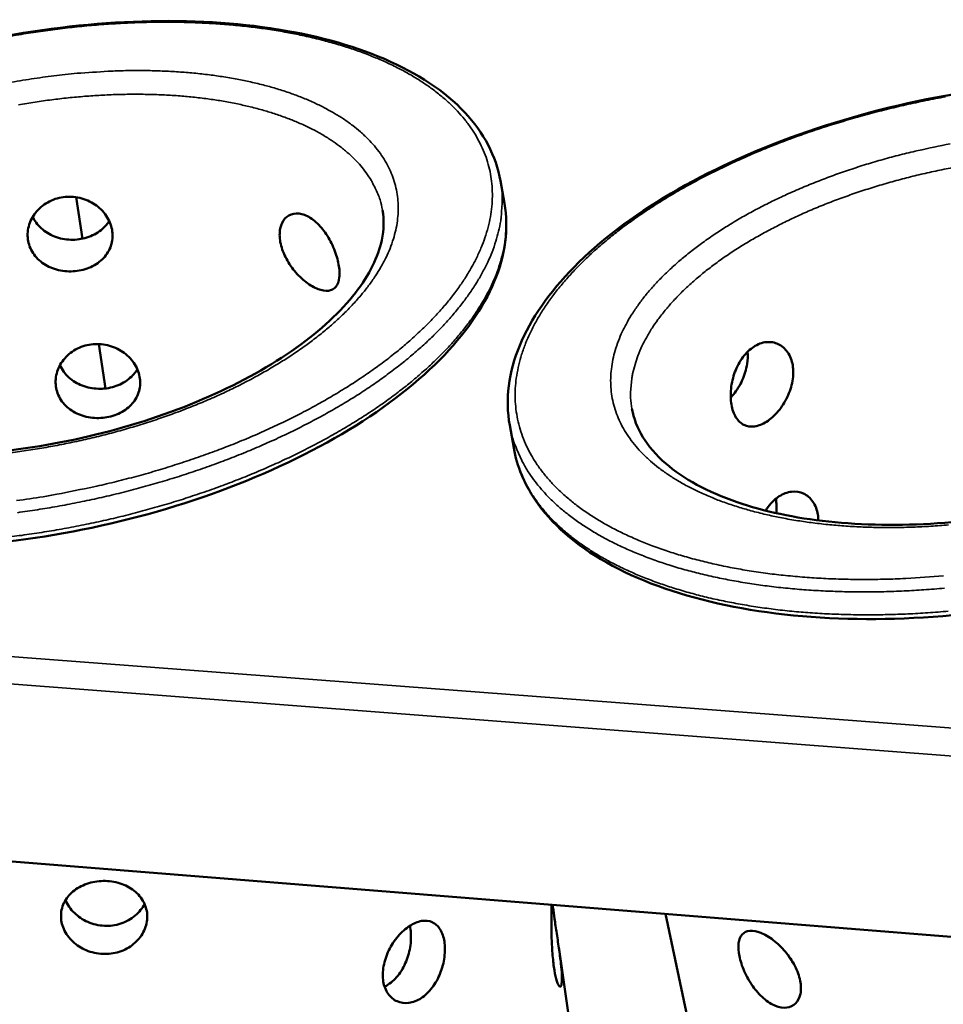
# Model space of a CAD drawing. Units: millimetres. Extents: x 65 to 5840, y 100 to 4100.
# Drawn here: x 4858 to 4970, y 3678 to 3798 of the extents above; entities that cross this region are included whole.
import ezdxf

# ---------------------------------------------------------------- set-up
doc = ezdxf.new("R2010")
doc.units = ezdxf.units.MM
doc.header["$LTSCALE"] = 20
doc.layers.add('Visible (ISO)', color=7, linetype='Continuous', lineweight=50)
doc.layers.add('Visible Narrow (ISO)', color=7, linetype='Continuous', lineweight=35)

msp = doc.modelspace()

# ---------------------------------------------------------------- linework, layer by layer
at = {"layer": 'Visible (ISO)'}
for p, q in [((4916.58, 3778.45), (4917.06, 3775.71)), ((4865.7, 3771.42), (4864.92, 3776.48)), ((4868.51, 3753.18), (4867.68, 3758.59)), ((4917.7, 3748.71), (4918.19, 3745.94)), ((5037.77, 3681.09), (4429.36, 3729.92)), ((4922.94, 3690.24), (4922.93, 3690.31)), ((4949.85, 3626.59), (4936.67, 3689.21)), ((4925.45, 3672.71), (4923.67, 3685.16))]:
    msp.add_line(p, q, dxfattribs=at)
for points, knots in [([(4803.1, 3755.65), (4802.49, 3758.66), (4802.83, 3761.89), (4805.3, 3768.22), (4807.44, 3771.41), (4813.3, 3777.58), (4817.17, 3780.63), (4826.09, 3786.1), (4831.27, 3788.6), (4842.22, 3792.75), (4848.13, 3794.45), (4859.99, 3796.86), (4866.08, 3797.61), (4877.71, 3798.09), (4883.4, 3797.82), (4893.72, 3796.3), (4898.47, 3795.02), (4906.47, 3791.58), (4909.82, 3789.37), (4914.54, 3784.34), (4916.05, 3781.48), (4916.58, 3778.45)], [0, 0, 0, 0, 1.686308, 1.686308, 3.371866, 3.371866, 5.130971, 5.130971, 6.894195, 6.894195, 8.64736, 8.64736, 10.395489, 10.395489, 12.143593, 12.143593, 13.896611, 13.896611, 15.65935, 15.65935, 17.343617, 17.343617, 17.343617, 17.343617]), ([(4917.7, 3748.71), (4917.14, 3751.84), (4917.58, 3755.17), (4920.25, 3761.66), (4922.52, 3764.91), (4928.66, 3771.15), (4932.68, 3774.2), (4941.92, 3779.65), (4947.26, 3782.1), (4958.54, 3786.12), (4964.62, 3787.73), (4976.79, 3789.93), (4983.03, 3790.56), (4994.93, 3790.76), (5000.74, 3790.34), (5011.24, 3788.5), (5016.06, 3787.06), (5024.16, 3783.3), (5027.52, 3780.92), (5032.22, 3775.59), (5033.69, 3772.59), (5034.15, 3769.45)], [0, 0, 0, 0, 1.690387, 1.690387, 3.378004, 3.378004, 5.135965, 5.135965, 6.898907, 6.898907, 8.652287, 8.652287, 10.400738, 10.400738, 12.149166, 12.149166, 13.902413, 13.902413, 15.664916, 15.664916, 17.351098, 17.351098, 17.351098, 17.351098]), ([(4917.06, 3775.71), (4917.6, 3772.66), (4917.16, 3769.4), (4914.49, 3762.99), (4912.22, 3759.75), (4906.02, 3753.48), (4901.95, 3750.39), (4892.57, 3744.87), (4887.15, 3742.37), (4875.7, 3738.29), (4869.54, 3736.66), (4857.29, 3734.46), (4851.04, 3733.86), (4839.25, 3733.74), (4833.56, 3734.22), (4823.42, 3736.2), (4818.86, 3737.72), (4811.39, 3741.62), (4808.39, 3744.06), (4805.02, 3748.72), (4804.1, 3750.78), (4803.66, 3752.93)], [0, 0, 0, 0, 1.686681, 1.686681, 3.373501, 3.373501, 5.13278, 5.13278, 6.896021, 6.896021, 8.649671, 8.649671, 10.398779, 10.398779, 12.148549, 12.148549, 13.904233, 13.904233, 15.66929, 15.66929, 16.872, 16.872, 16.872, 16.872]), ([(4859.1, 3771.12), (4859.2, 3770.56), (4859.45, 3769.98), (4860.18, 3768.98), (4860.67, 3768.55), (4861.73, 3767.92), (4862.37, 3767.68), (4863.71, 3767.42), (4864.41, 3767.41), (4865.69, 3767.59), (4866.36, 3767.78), (4867.52, 3768.38), (4868.03, 3768.79), (4868.78, 3769.67), (4869.08, 3770.21), (4869.39, 3771.35), (4869.41, 3771.96), (4869.19, 3773.1), (4868.95, 3773.69), (4868.23, 3774.76), (4867.74, 3775.23), (4866.68, 3775.94), (4866.05, 3776.23), (4864.7, 3776.55), (4864, 3776.57), (4862.72, 3776.4), (4862.05, 3776.18), (4860.88, 3775.52), (4860.37, 3775.07), (4859.61, 3774.11), (4859.32, 3773.53), (4859, 3772.32), (4858.99, 3771.69), (4859.1, 3771.12)], [0, 0, 0, 0, 0.188546, 0.188546, 0.377091, 0.377091, 0.565636, 0.565636, 0.75418, 0.75418, 0.942724, 0.942724, 1.131268, 1.131268, 1.319814, 1.319814, 1.50836, 1.50836, 1.696905, 1.696905, 1.885451, 1.885451, 2.073995, 2.073995, 2.262539, 2.262539, 2.451084, 2.451084, 2.639628, 2.639628, 2.828174, 2.828174, 3.016719, 3.016719, 3.016719, 3.016719]), ([(4817.64, 3757.91), (4818.1, 3755.65), (4819.47, 3753.48), (4823.98, 3749.85), (4826.96, 3748.34), (4833.73, 3746.25), (4837.48, 3745.57), (4845.57, 3744.93), (4850.01, 3744.97), (4859.02, 3745.82), (4863.71, 3746.63), (4872.69, 3748.92), (4877.1, 3750.44), (4885.05, 3753.94), (4888.68, 3755.98), (4894.7, 3760.26), (4897.16, 3762.56), (4900.64, 3767.03), (4901.71, 3769.24), (4902.4, 3772.53), (4902.42, 3773.74), (4902.21, 3774.9)], [0, 0, 0, 0, 1.59171, 1.59171, 3.010673, 3.010673, 4.285377, 4.285377, 5.578018, 5.578018, 6.886579, 6.886579, 8.201234, 8.201234, 9.512683, 9.512683, 10.810885, 10.810885, 12.089608, 12.089608, 12.901354, 12.901354, 12.901354, 12.901354]), ([(4889.78, 3771), (4889.89, 3770.44), (4890.1, 3769.81), (4890.7, 3768.59), (4891.1, 3768), (4891.93, 3766.99), (4892.42, 3766.51), (4893.42, 3765.75), (4893.93, 3765.46), (4894.82, 3765.12), (4895.26, 3765.04), (4896.01, 3765.14), (4896.32, 3765.31), (4896.75, 3765.84), (4896.9, 3766.22), (4897.02, 3767.17), (4896.98, 3767.73), (4896.78, 3768.87), (4896.59, 3769.51), (4896.07, 3770.79), (4895.73, 3771.42), (4895.01, 3772.5), (4894.58, 3773.02), (4893.66, 3773.84), (4893.18, 3774.15), (4892.29, 3774.49), (4891.82, 3774.54), (4890.99, 3774.39), (4890.62, 3774.17), (4890.08, 3773.57), (4889.87, 3773.15), (4889.67, 3772.15), (4889.68, 3771.57), (4889.78, 3771)], [0, 0, 0, 0, 0.188546, 0.188546, 0.377091, 0.377091, 0.565636, 0.565636, 0.75418, 0.75418, 0.942724, 0.942724, 1.131268, 1.131268, 1.319814, 1.319814, 1.50836, 1.50836, 1.696905, 1.696905, 1.885451, 1.885451, 2.073995, 2.073995, 2.262539, 2.262539, 2.451084, 2.451084, 2.639628, 2.639628, 2.828174, 2.828174, 3.016719, 3.016719, 3.016719, 3.016719]), ([(4859.65, 3774.1), (4859.77, 3773.85), (4859.9, 3773.62), (4860.43, 3772.88), (4860.91, 3772.44), (4861.97, 3771.8), (4862.6, 3771.54), (4863.94, 3771.28), (4864.64, 3771.26), (4865.92, 3771.44), (4866.58, 3771.64), (4867.74, 3772.25), (4868.25, 3772.66), (4868.74, 3773.25), (4868.86, 3773.41), (4868.96, 3773.57)], [0.106254, 0.106254, 0.106254, 0.106254, 0.187967, 0.187967, 0.375935, 0.375935, 0.564012, 0.564012, 0.752089, 0.752089, 0.940166, 0.940166, 1.128244, 1.128244, 1.188687, 1.188687, 1.188687, 1.188687]), ([(5034.57, 3766.66), (5035.04, 3763.49), (5034.51, 3760.12), (5031.6, 3753.53), (5029.19, 3750.23), (5022.68, 3743.9), (5018.43, 3740.81), (5008.7, 3735.33), (5003.09, 3732.88), (4991.29, 3728.96), (4984.96, 3727.43), (4972.38, 3725.47), (4965.99, 3725.02), (4953.95, 3725.21), (4948.15, 3725.86), (4937.86, 3728.17), (4933.25, 3729.86), (4925.74, 3734.1), (4922.75, 3736.71), (4919.46, 3741.59), (4918.58, 3743.73), (4918.19, 3745.94)], [0, 0, 0, 0, 1.690744, 1.690744, 3.37962, 3.37962, 5.137797, 5.137797, 6.900764, 6.900764, 8.654638, 8.654638, 10.404086, 10.404086, 12.154203, 12.154203, 13.910104, 13.910104, 15.674708, 15.674708, 16.868606, 16.868606, 16.868606, 16.868606]), ([(4932.58, 3750.71), (4932.99, 3748.36), (4934.33, 3746.08), (4938.8, 3742.22), (4941.79, 3740.57), (4948.62, 3738.22), (4952.43, 3737.41), (4960.67, 3736.53), (4965.2, 3736.46), (4974.42, 3737.09), (4979.23, 3737.8), (4988.46, 3739.94), (4993.01, 3741.39), (5001.22, 3744.81), (5004.99, 3746.82), (5011.26, 3751.1), (5013.85, 3753.42), (5017.53, 3757.96), (5018.7, 3760.23), (5019.5, 3763.66), (5019.56, 3764.93), (5019.37, 3766.16)], [0, 0, 0, 0, 1.577965, 1.577965, 2.995767, 2.995767, 4.272777, 4.272777, 5.565159, 5.565159, 6.873048, 6.873048, 8.186996, 8.186996, 9.497857, 9.497857, 10.795898, 10.795898, 12.075823, 12.075823, 12.89383, 12.89383, 12.89383, 12.89383]), ([(4944.68, 3751.22), (4944.78, 3750.64), (4944.97, 3750.1), (4945.5, 3749.23), (4945.84, 3748.92), (4946.58, 3748.56), (4947.03, 3748.49), (4947.99, 3748.63), (4948.49, 3748.84), (4949.43, 3749.44), (4949.92, 3749.88), (4950.8, 3750.92), (4951.19, 3751.52), (4951.77, 3752.74), (4952, 3753.42), (4952.23, 3754.77), (4952.24, 3755.44), (4952.04, 3756.59), (4951.83, 3757.15), (4951.22, 3758.04), (4950.82, 3758.38), (4949.96, 3758.79), (4949.45, 3758.88), (4948.41, 3758.78), (4947.88, 3758.57), (4946.95, 3757.97), (4946.48, 3757.53), (4945.68, 3756.46), (4945.35, 3755.82), (4944.88, 3754.56), (4944.71, 3753.85), (4944.56, 3752.47), (4944.59, 3751.79), (4944.68, 3751.22)], [0, 0, 0, 0, 0.188546, 0.188546, 0.377091, 0.377091, 0.565636, 0.565636, 0.75418, 0.75418, 0.942724, 0.942724, 1.131268, 1.131268, 1.319814, 1.319814, 1.50836, 1.50836, 1.696905, 1.696905, 1.885451, 1.885451, 2.073995, 2.073995, 2.262539, 2.262539, 2.451084, 2.451084, 2.639628, 2.639628, 2.828174, 2.828174, 3.016719, 3.016719, 3.016719, 3.016719]), ([(4862.5, 3753.23), (4862.6, 3752.67), (4862.84, 3752.1), (4863.57, 3751.11), (4864.06, 3750.68), (4865.11, 3750.06), (4865.75, 3749.81), (4867.09, 3749.56), (4867.79, 3749.55), (4869.06, 3749.72), (4869.72, 3749.92), (4870.88, 3750.51), (4871.39, 3750.91), (4872.14, 3751.78), (4872.44, 3752.32), (4872.75, 3753.45), (4872.76, 3754.06), (4872.55, 3755.18), (4872.31, 3755.77), (4871.59, 3756.83), (4871.11, 3757.3), (4870.06, 3758.01), (4869.42, 3758.29), (4868.08, 3758.61), (4867.38, 3758.63), (4866.1, 3758.46), (4865.44, 3758.25), (4864.28, 3757.59), (4863.77, 3757.15), (4863.01, 3756.19), (4862.72, 3755.61), (4862.41, 3754.42), (4862.39, 3753.79), (4862.5, 3753.23)], [0, 0, 0, 0, 0.188546, 0.188546, 0.377091, 0.377091, 0.565636, 0.565636, 0.75418, 0.75418, 0.942724, 0.942724, 1.131268, 1.131268, 1.319814, 1.319814, 1.50836, 1.50836, 1.696905, 1.696905, 1.885451, 1.885451, 2.073995, 2.073995, 2.262539, 2.262539, 2.451084, 2.451084, 2.639628, 2.639628, 2.828174, 2.828174, 3.016719, 3.016719, 3.016719, 3.016719]), ([(4944.6, 3752.09), (4944.71, 3752.21), (4944.82, 3752.33), (4945.35, 3752.98), (4945.73, 3753.59), (4946.28, 3754.81), (4946.49, 3755.5), (4946.67, 3756.69), (4946.68, 3757.18), (4946.64, 3757.64)], [0.8936658, 0.8936658, 0.8936658, 0.8936658, 0.9401665, 0.9401665, 1.1282438, 1.1282438, 1.3162111, 1.3162111, 1.4553251, 1.4553251, 1.4553251, 1.4553251]), ([(4862.97, 3756.04), (4863.09, 3755.76), (4863.25, 3755.48), (4863.79, 3754.72), (4864.28, 3754.28), (4865.33, 3753.64), (4865.96, 3753.39), (4867.29, 3753.13), (4867.99, 3753.11), (4869.26, 3753.29), (4869.92, 3753.48), (4871.08, 3754.09), (4871.58, 3754.5), (4872.11, 3755.12), (4872.25, 3755.32), (4872.38, 3755.53)], [0.092925, 0.092925, 0.092925, 0.092925, 0.187963, 0.187963, 0.375927, 0.375927, 0.564003, 0.564003, 0.752079, 0.752079, 0.940154, 0.940154, 1.12823, 1.12823, 1.205291, 1.205291, 1.205291, 1.205291]), ([(4868.38, 3753.17), (4868.39, 3753.22), (4868.39, 3753.25), (4868.43, 3753.36), (4868.45, 3753.32), (4868.49, 3753.18)], [2.3946126, 2.3946126, 2.3946126, 2.3946126, 2.4494508, 2.4494508, 2.6244798, 2.6244798, 2.6244798, 2.6244798]), ([(4955.27, 3737.12), (4955.26, 3737.37), (4955.24, 3737.61), (4955.11, 3738.4), (4954.9, 3738.95), (4954.29, 3739.84), (4953.89, 3740.18), (4953.04, 3740.58), (4952.53, 3740.67), (4951.5, 3740.56), (4950.97, 3740.35), (4950.04, 3739.75), (4949.57, 3739.31), (4949.06, 3738.63), (4948.96, 3738.47), (4948.86, 3738.31)], [1.433591, 1.433591, 1.433591, 1.433591, 1.50836, 1.50836, 1.696905, 1.696905, 1.885451, 1.885451, 2.073995, 2.073995, 2.262539, 2.262539, 2.451084, 2.451084, 2.502881, 2.502881, 2.502881, 2.502881]), ([(4863.16, 3688.2), (4863.05, 3688.75), (4863.06, 3689.35), (4863.37, 3690.48), (4863.67, 3691.01), (4864.43, 3691.88), (4864.95, 3692.27), (4866.14, 3692.87), (4866.81, 3693.06), (4868.12, 3693.24), (4868.84, 3693.23), (4870.21, 3692.98), (4870.86, 3692.73), (4871.93, 3692.11), (4872.43, 3691.69), (4873.17, 3690.7), (4873.41, 3690.13), (4873.63, 3689.03), (4873.61, 3688.41), (4873.29, 3687.24), (4872.98, 3686.67), (4872.21, 3685.74), (4871.7, 3685.31), (4870.51, 3684.66), (4869.84, 3684.46), (4868.54, 3684.28), (4867.83, 3684.31), (4866.47, 3684.61), (4865.82, 3684.89), (4864.75, 3685.58), (4864.26, 3686.04), (4863.52, 3687.07), (4863.27, 3687.65), (4863.16, 3688.2)], [0, 0, 0, 0, 0.189105, 0.189105, 0.378209, 0.378209, 0.567213, 0.567213, 0.756216, 0.756216, 0.94522, 0.94522, 1.134224, 1.134224, 1.323328, 1.323328, 1.512433, 1.512433, 1.700392, 1.700392, 1.888352, 1.888352, 2.076426, 2.076426, 2.264501, 2.264501, 2.452575, 2.452575, 2.64065, 2.64065, 2.828609, 2.828609, 3.016569, 3.016569, 3.016569, 3.016569]), ([(4873.26, 3690.4), (4873.12, 3690.14), (4872.96, 3689.9), (4872.4, 3689.2), (4871.88, 3688.75), (4870.7, 3688.1), (4870.02, 3687.88), (4868.73, 3687.71), (4868.01, 3687.74), (4866.65, 3688.06), (4866.01, 3688.35), (4864.94, 3689.06), (4864.45, 3689.53), (4863.9, 3690.32), (4863.75, 3690.59), (4863.63, 3690.87)], [1.797517, 1.797517, 1.797517, 1.797517, 1.885451, 1.885451, 2.073995, 2.073995, 2.262539, 2.262539, 2.451084, 2.451084, 2.639628, 2.639628, 2.828174, 2.828174, 2.920212, 2.920212, 2.920212, 2.920212]), ([(4923.22, 3688.18), (4923.3, 3687.62), (4923.4, 3686.97), (4923.6, 3685.62), (4923.7, 3684.92), (4923.87, 3683.67), (4923.95, 3683.04), (4924.04, 3681.93), (4924.06, 3681.46), (4924.05, 3680.78), (4924.01, 3680.52), (4923.87, 3680.3), (4923.78, 3680.32), (4923.58, 3680.61), (4923.47, 3680.89), (4923.26, 3681.69), (4923.15, 3682.2), (4923, 3683.31), (4922.93, 3683.97), (4922.83, 3685.35), (4922.8, 3686.06), (4922.77, 3687.33), (4922.77, 3687.98), (4922.78, 3689.11), (4922.78, 3689.59), (4922.8, 3690.08), (4922.8, 3690.21), (4922.81, 3690.32)], [0, 0, 0, 0, 0.187951, 0.187951, 0.375903, 0.375903, 0.563974, 0.563974, 0.752046, 0.752046, 0.940118, 0.940118, 1.128189, 1.128189, 1.316141, 1.316141, 1.504092, 1.504092, 1.693219, 1.693219, 1.882345, 1.882345, 2.071369, 2.071369, 2.260393, 2.260393, 2.341741, 2.341741, 2.341741, 2.341741]), ([(4922.93, 3690.31), (4922.95, 3690.14), (4922.98, 3689.93), (4923.07, 3689.26), (4923.15, 3688.73), (4923.22, 3688.18)], [2.7069684, 2.7069684, 2.7069684, 2.7069684, 2.8275683, 2.8275683, 3.0166947, 3.0166947, 3.0166947, 3.0166947]), ([(4902.31, 3680.98), (4902.22, 3681.53), (4902.23, 3682.18), (4902.47, 3683.49), (4902.7, 3684.17), (4903.28, 3685.36), (4903.67, 3685.97), (4904.55, 3687), (4905.05, 3687.43), (4905.98, 3688.04), (4906.49, 3688.26), (4907.44, 3688.42), (4907.89, 3688.37), (4908.63, 3688.03), (4908.97, 3687.73), (4909.48, 3686.91), (4909.66, 3686.38), (4909.83, 3685.28), (4909.84, 3684.62), (4909.67, 3683.28), (4909.49, 3682.59), (4909, 3681.37), (4908.66, 3680.75), (4907.86, 3679.69), (4907.39, 3679.25), (4906.46, 3678.64), (4905.93, 3678.43), (4904.91, 3678.3), (4904.41, 3678.37), (4903.58, 3678.74), (4903.19, 3679.05), (4902.6, 3679.9), (4902.4, 3680.43), (4902.31, 3680.98)], [0, 0, 0, 0, 0.189115, 0.189115, 0.378231, 0.378231, 0.567244, 0.567244, 0.756258, 0.756258, 0.945272, 0.945272, 1.134286, 1.134286, 1.323401, 1.323401, 1.512517, 1.512517, 1.700472, 1.700472, 1.888427, 1.888427, 2.0765, 2.0765, 2.264573, 2.264573, 2.452646, 2.452646, 2.640719, 2.640719, 2.828675, 2.828675, 3.01663, 3.01663, 3.01663, 3.01663]), ([(4905.54, 3687.76), (4905.56, 3687.68), (4905.57, 3687.61), (4905.69, 3686.97), (4905.71, 3686.31), (4905.58, 3684.96), (4905.41, 3684.26), (4904.95, 3683.03), (4904.63, 3682.4), (4903.84, 3681.34), (4903.37, 3680.9), (4902.76, 3680.5), (4902.62, 3680.42), (4902.46, 3680.34)], [1.4828689, 1.4828689, 1.4828689, 1.4828689, 1.5083597, 1.5083597, 1.6969053, 1.6969053, 1.885451, 1.885451, 2.0739952, 2.0739952, 2.2625395, 2.2625395, 2.3196536, 2.3196536, 2.3196536, 2.3196536]), ([(4945.66, 3684.05), (4945.54, 3684.61), (4945.5, 3685.16), (4945.62, 3686.09), (4945.78, 3686.46), (4946.22, 3686.95), (4946.54, 3687.11), (4947.33, 3687.18), (4947.79, 3687.09), (4948.72, 3686.71), (4949.26, 3686.41), (4950.3, 3685.61), (4950.81, 3685.11), (4951.68, 3684.09), (4952.09, 3683.49), (4952.72, 3682.26), (4952.94, 3681.63), (4953.16, 3680.51), (4953.18, 3679.95), (4952.98, 3678.98), (4952.77, 3678.58), (4952.22, 3678.03), (4951.84, 3677.84), (4950.99, 3677.73), (4950.5, 3677.81), (4949.58, 3678.18), (4949.07, 3678.5), (4948.11, 3679.35), (4947.65, 3679.87), (4946.89, 3680.95), (4946.53, 3681.58), (4945.97, 3682.85), (4945.77, 3683.49), (4945.66, 3684.05)], [0, 0, 0, 0, 0.189105, 0.189105, 0.378209, 0.378209, 0.567213, 0.567213, 0.756216, 0.756216, 0.94522, 0.94522, 1.134224, 1.134224, 1.323328, 1.323328, 1.512433, 1.512433, 1.700392, 1.700392, 1.888352, 1.888352, 2.076426, 2.076426, 2.264501, 2.264501, 2.452575, 2.452575, 2.64065, 2.64065, 2.828609, 2.828609, 3.016569, 3.016569, 3.016569, 3.016569]), ([(4952.3, 3683.07), (4952.19, 3683.22), (4952.08, 3683.37), (4951.84, 3683.73), (4951.7, 3683.96), (4951.57, 3684.2)], [2.5870834, 2.5870834, 2.5870834, 2.5870834, 2.639628, 2.639628, 2.7124168, 2.7124168, 2.7124168, 2.7124168])]:
    msp.add_open_spline(points, degree=3, knots=knots, dxfattribs=at)
msp.add_open_spline([(4950.13, 3738.01), (4950.2, 3738.63), (4950.19, 3739.23), (4950.09, 3739.75)], degree=3, dxfattribs=at)
at = {"layer": 'Visible Narrow (ISO)'}
for p, q in [((4424.52, 3753.48), (5034.05, 3707.06)), ((4423.29, 3750.49), (5034.37, 3703.62))]:
    msp.add_line(p, q, dxfattribs=at)
at = {"layer": 'Visible Narrow (ISO)', "flags": 128}
for points in [[(4856.46, 3795.99, -0.005194), (4858.84, 3796.4, -0.005284), (4861.2, 3796.75, -0.005237), (4863.58, 3797.06, -0.005419), (4865.92, 3797.31, -0.005339), (4868.3, 3797.51, -0.005619), (4870.6, 3797.65, -0.005504), (4872.95, 3797.75, -0.005892), (4875.2, 3797.79, -0.005738), (4877.52, 3797.78, -0.00625), (4879.7, 3797.71, -0.00605), (4881.95, 3797.59, -0.006706), (4884.05, 3797.43, -0.006453), (4886.23, 3797.19, -0.00728), (4888.23, 3796.93, -0.006964), (4890.32, 3796.59, -0.007995), (4892.21, 3796.22, -0.007604), (4894.19, 3795.77, -0.008879), (4895.96, 3795.31, -0.008399), (4897.81, 3794.76, -0.009966), (4899.45, 3794.2, -0.009384), (4901.16, 3793.54, -0.011288), (4902.65, 3792.9, -0.010593), (4904.21, 3792.15, -0.012871), (4905.55, 3791.42, -0.012062), (4906.94, 3790.57, -0.014713), (4908.11, 3789.77, -0.013809), (4909.32, 3788.83, -0.016753), (4910.33, 3787.95, -0.015809), (4911.34, 3786.94, -0.018832), (4912.18, 3785.98, -0.017944), (4912.98, 3784.91, -0.020664), (4913.64, 3783.87, -0.01996), (4914.24, 3782.74, -0.021871), (4914.71, 3781.64, -0.021476), (4915.09, 3780.47, -0.022126), (4915.36, 3779.3, -0.022113), (4915.52, 3778.11, -0.021336), (4915.59, 3776.88, -0.021702), (4915.55, 3775.66, -0.019716), (4915.4, 3774.39, -0.02038), (4915.15, 3773.16, -0.017659), (4914.79, 3771.85, -0.018494), (4914.34, 3770.62, -0.015532), (4913.76, 3769.28, -0.016415), (4913.12, 3768.06, -0.013567), (4912.32, 3766.71, -0.014407), (4911.5, 3765.49, -0.011863), (4910.49, 3764.15, -0.012612), (4909.48, 3762.94, -0.010438), (4908.28, 3761.62, -0.011079), (4907.09, 3760.43, -0.009269), (4905.7, 3759.14, -0.009803), (4904.34, 3757.98, -0.00832), (4902.77, 3756.73, -0.008759), (4901.24, 3755.6, -0.007556), (4899.51, 3754.4, -0.007911), (4897.82, 3753.31, -0.006944), (4895.95, 3752.17, -0.00723), (4894.12, 3751.13, -0.006459), (4892.11, 3750.06, -0.006685), (4890.15, 3749.08, -0.00608), (4888.02, 3748.09, -0.006256), (4885.94, 3747.18, -0.005791), (4883.72, 3746.27, -0.005925), (4881.53, 3745.44, -0.005581), (4879.23, 3744.62, -0.005677), (4876.96, 3743.87, -0.005441), (4874.6, 3743.14, -0.005503), (4872.25, 3742.48, -0.005366), (4869.84, 3741.86, -0.005396), (4867.44, 3741.29, -0.005353), (4867.07, 3741.21, -0.000444), (4862.57, 3740.3, -0.010309), (4860.91, 3740, -0.005368), (4857.69, 3739.53)], [(4855.94, 3745.25, 0.006086), (4858.06, 3745.51, 0.005913), (4860.21, 3745.84, 0.005949), (4862.35, 3746.2, 0.005902), (4864.48, 3746.63, 0.005897), (4866.61, 3747.1, 0.005973), (4868.71, 3747.62, 0.005926), (4870.81, 3748.19, 0.006131), (4872.85, 3748.8, 0.00604), (4874.91, 3749.47, 0.006381), (4876.87, 3750.16, 0.006242), (4878.86, 3750.92, 0.006736), (4880.73, 3751.69, 0.006543), (4882.63, 3752.53, 0.007215), (4884.39, 3753.37, 0.006957), (4886.19, 3754.29, 0.00784), (4887.82, 3755.19, 0.007507), (4889.5, 3756.18, 0.008643), (4890.99, 3757.13, 0.008219), (4892.53, 3758.18, 0.009666), (4893.87, 3759.17, 0.009131), (4895.26, 3760.27, 0.010954), (4896.44, 3761.29, 0.010291), (4897.65, 3762.43, 0.012559), (4898.66, 3763.48, 0.011753), (4899.69, 3764.65, 0.014515), (4900.53, 3765.71, 0.013571), (4901.36, 3766.89, 0.016815), (4902.02, 3767.96, 0.015773), (4902.65, 3769.15, 0.019342), (4903.13, 3770.23, 0.018301), (4903.54, 3771.4, 0.021805), (4903.83, 3772.47, 0.020923), (4904.03, 3773.61, 0.023711), (4904.12, 3774.68, 0.023166), (4904.11, 3775.78, 0.024501), (4904.01, 3776.84, 0.024424), (4903.79, 3777.88, 0.023876), (4903.48, 3778.91, 0.024292), (4903.07, 3779.88, 0.022027), (4902.55, 3780.88, 0.022846), (4901.96, 3781.78, 0.019512), (4901.23, 3782.72, 0.020568), (4900.46, 3783.56, 0.016897), (4899.53, 3784.44, 0.018013), (4898.6, 3785.2, 0.014525), (4897.48, 3786, 0.015572), (4896.39, 3786.68, 0.012524), (4895.09, 3787.39, 0.013438), (4893.85, 3788, 0.010897), (4892.4, 3788.62, 0.011661), (4891.01, 3789.14, 0.009598), (4889.41, 3789.66, 0.01022), (4887.89, 3790.09, 0.008571), (4886.16, 3790.51, 0.009069), (4884.52, 3790.85, 0.007763), (4882.69, 3791.16, 0.008158), (4880.93, 3791.4, 0.007134), (4879.01, 3791.61, 0.007443), (4877.15, 3791.75, 0.006651), (4875.16, 3791.85, 0.006888), (4873.22, 3791.9, 0.006288), (4871.17, 3791.89, 0.006465), (4869.17, 3791.83, 0.006028), (4868.82, 3791.81, 0.000563), (4865.04, 3791.56, 0.011449), (4863.59, 3791.42, 0.006053), (4860.86, 3791.08)], [(4860.86, 3791.08, 0.005778), (4858.11, 3790.66, 0.011057), (4856.67, 3790.39, 0.000513)], [(4857.92, 3787.72, -0.005897), (4859.93, 3788.05, -0.005851), (4861.96, 3788.34, -0.006047), (4863.95, 3788.57, -0.005957), (4865.98, 3788.76, -0.006288), (4867.94, 3788.89, -0.006149), (4869.95, 3788.98, -0.006631), (4871.86, 3789.01, -0.006437), (4873.83, 3788.99, -0.007094), (4875.67, 3788.93, -0.006835), (4877.58, 3788.81, -0.007699), (4879.34, 3788.64, -0.007363), (4881.17, 3788.42, -0.008478), (4882.84, 3788.16, -0.008049), (4884.58, 3787.83, -0.00947), (4886.13, 3787.47, -0.008929), (4887.76, 3787.04, -0.010724), (4889.19, 3786.6, -0.01005), (4890.69, 3786.07, -0.012291), (4891.99, 3785.54, -0.011468), (4893.35, 3784.92, -0.014215), (4894.5, 3784.31, -0.013239), (4895.7, 3783.6, -0.016499), (4896.7, 3782.91, -0.015403), (4897.72, 3782.12, -0.019054), (4898.56, 3781.36, -0.017926), (4899.4, 3780.49, -0.021616), (4900.08, 3779.66, -0.020608), (4900.72, 3778.74, -0.023707), (4900.96, 3778.31, -0.007273), (4901.66, 3776.87, -0.040487), (4901.92, 3776.16, -0.023592), (4902.21, 3774.9)], [(4970.5, 3730.36, -0.000483), (4965.93, 3730.05, -0.005591), (4965.53, 3730.03, -0.00589), (4963.12, 3729.95, -0.005774), (4960.65, 3729.93, -0.006188), (4958.3, 3729.96, -0.006031), (4955.89, 3730.05, -0.006577), (4953.61, 3730.2, -0.006373), (4951.27, 3730.41, -0.007073), (4949.1, 3730.66, -0.006815), (4946.85, 3730.99, -0.007695), (4944.79, 3731.35, -0.007373), (4942.65, 3731.79, -0.008469), (4940.72, 3732.26, -0.008071), (4938.71, 3732.81, -0.009423), (4936.92, 3733.37, -0.008937), (4935.05, 3734.03, -0.010588), (4933.4, 3734.69, -0.010003), (4931.7, 3735.45, -0.011992), (4930.21, 3736.19, -0.011303), (4928.68, 3737.05, -0.013647), (4927.36, 3737.88, -0.012863), (4926.02, 3738.82, -0.015524), (4924.88, 3739.73, -0.01468), (4923.73, 3740.76, -0.017524), (4922.77, 3741.74, -0.016692), (4921.84, 3742.83, -0.01944), (4921.06, 3743.88, -0.018726), (4920.34, 3745.03, -0.020955), (4919.76, 3746.15, -0.020481), (4919.26, 3747.34, -0.021718), (4918.88, 3748.52, -0.021582), (4918.6, 3749.74, -0.021508), (4918.43, 3750.98, -0.021745), (4918.36, 3752.22, -0.02037), (4918.4, 3753.51, -0.020937), (4918.55, 3754.75, -0.018595), (4918.81, 3756.08, -0.019391), (4919.15, 3757.32, -0.016556), (4919.63, 3758.67, -0.017457), (4920.17, 3759.91, -0.01455), (4920.86, 3761.26, -0.015449), (4921.59, 3762.5, -0.012743), (4922.49, 3763.84, -0.013571), (4923.4, 3765.06, -0.011193), (4924.5, 3766.39, -0.011919), (4925.59, 3767.59, -0.009901), (4926.88, 3768.89, -0.010517), (4928.15, 3770.07, -0.00884), (4929.61, 3771.33, -0.009353), (4931.04, 3772.47, -0.007978), (4932.67, 3773.68, -0.008398), (4934.26, 3774.78, -0.007281), (4936.04, 3775.93, -0.007622), (4937.77, 3776.98, -0.006721), (4939.69, 3778.07, -0.006996), (4941.55, 3779.06, -0.006276), (4943.59, 3780.07, -0.006495), (4945.58, 3781, -0.005928), (4947.72, 3781.94, -0.006098), (4949.83, 3782.8, -0.005662), (4952.06, 3783.65, -0.005791), (4954.25, 3784.43, -0.005469), (4956.56, 3785.19, -0.005561), (4958.84, 3785.88, -0.005341), (4961.19, 3786.55, -0.005399), (4963.54, 3787.16, -0.005273), (4965.93, 3787.72, -0.0053), (4968.33, 3788.24, -0.005263), (4970.74, 3788.7, -0.00526)], [(4971.3, 3782.98, 0.000527), (4967.4, 3782.16, 0.005835), (4967.05, 3782.08, 0.005959), (4964.97, 3781.57, 0.005896), (4962.88, 3781, 0.006145), (4960.86, 3780.4, 0.006037), (4958.81, 3779.73, 0.006423), (4956.87, 3779.05, 0.006266), (4954.9, 3778.29, 0.006807), (4953.05, 3777.53, 0.006593), (4951.17, 3776.7, 0.007315), (4949.43, 3775.87, 0.007034), (4947.65, 3774.96, 0.007971), (4946.04, 3774.07, 0.00761), (4944.38, 3773.08, 0.008807), (4942.91, 3772.14, 0.008351), (4941.39, 3771.1, 0.009863), (4940.06, 3770.11, 0.009293), (4938.7, 3769.01, 0.011184), (4937.53, 3767.99, 0.010482), (4936.33, 3766.85, 0.012816), (4935.33, 3765.8, 0.011971), (4934.32, 3764.63, 0.014786), (4933.49, 3763.56, 0.013806), (4932.67, 3762.37, 0.017069), (4932.02, 3761.29, 0.015999), (4931.4, 3760.09, 0.019529), (4930.94, 3759, 0.018473), (4930.53, 3757.81, 0.021858), (4930.26, 3756.71, 0.020971), (4930.07, 3755.55, 0.023569), (4929.99, 3754.45, 0.02302), (4930.01, 3753.33, 0.02416), (4930.14, 3752.24, 0.024064), (4930.37, 3751.17, 0.023403), (4930.71, 3750.11, 0.023776), (4931.14, 3749.09, 0.021534), (4931.69, 3748.06, 0.022283), (4932.31, 3747.12, 0.019088), (4933.07, 3746.13, 0.020055), (4933.87, 3745.26, 0.016579), (4934.85, 3744.34, 0.017599), (4935.82, 3743.53, 0.014311), (4936.99, 3742.69, 0.015268), (4938.14, 3741.96, 0.012396), (4939.49, 3741.2, 0.013232), (4940.8, 3740.56, 0.010835), (4942.32, 3739.89, 0.011535), (4943.78, 3739.33, 0.009586), (4945.46, 3738.77, 0.010156), (4947.06, 3738.3, 0.008598), (4948.87, 3737.84, 0.009054), (4950.6, 3737.47, 0.007821), (4952.53, 3737.12, 0.008181), (4954.38, 3736.85, 0.007218), (4956.41, 3736.61, 0.007498), (4958.36, 3736.45, 0.006758), (4960.46, 3736.32, 0.006971), (4962.5, 3736.26, 0.006418), (4964.66, 3736.26, 0.006573), (4966.77, 3736.3, 0.006181), (4968.96, 3736.41, 0.006287), (4971.12, 3736.57, 0.006037)], [(4932.58, 3750.71, -0.023012), (4932.42, 3752.04, -0.039705), (4932.42, 3752.82, -0.006962), (4932.58, 3754.48, -0.023101), (4932.66, 3754.98, -0.019986), (4932.95, 3756.12, -0.020989), (4933.3, 3757.17, -0.017404), (4933.79, 3758.32, -0.018499), (4934.33, 3759.37, -0.015004), (4935.02, 3760.53, -0.016054), (4935.74, 3761.57, -0.01295), (4936.63, 3762.71, -0.01388), (4937.51, 3763.73, -0.011267), (4938.58, 3764.85, -0.01205), (4939.63, 3765.84, -0.009917), (4940.88, 3766.92, -0.010558), (4942.08, 3767.89, -0.008846), (4943.48, 3768.92, -0.009362), (4944.84, 3769.85, -0.008004), (4946.38, 3770.82, -0.008413), (4947.88, 3771.7, -0.007347), (4949.55, 3772.61, -0.007667), (4951.17, 3773.44, -0.006842), (4952.95, 3774.28, -0.007087), (4954.68, 3775.04, -0.006462), (4956.55, 3775.8, -0.006645), (4958.39, 3776.49, -0.00619), (4960.33, 3777.16, -0.006319), (4962.25, 3777.77, -0.006012), (4964.25, 3778.36, -0.006093), (4966.24, 3778.89, -0.005919), (4968.27, 3779.38, -0.005956), (4970.31, 3779.82, -0.005908), (4972.37, 3780.21, -0.005903)], [(4857.78, 3738.06, 0.00523), (4860.21, 3738.42, 0.005259), (4862.63, 3738.82, 0.005211), (4865.04, 3739.28, 0.005212), (4867.45, 3739.79, 0.005248), (4869.83, 3740.34, 0.005222), (4872.22, 3740.95, 0.005343), (4874.55, 3741.6, 0.005288), (4876.89, 3742.3, 0.005499), (4879.16, 3743.04, 0.005413), (4881.45, 3743.84, 0.005723), (4883.63, 3744.65, 0.005603), (4885.84, 3745.54, 0.006022), (4887.93, 3746.43, 0.005863), (4890.05, 3747.4, 0.006408), (4892.02, 3748.36, 0.006204), (4894.04, 3749.4, 0.006896), (4895.88, 3750.42, 0.00664), (4897.77, 3751.52, 0.007505), (4899.49, 3752.59, 0.007188), (4901.24, 3753.76, 0.008259), (4902.8, 3754.88, 0.007869), (4904.4, 3756.1, 0.009186), (4905.8, 3757.25, 0.008711), (4907.24, 3758.51, 0.010315), (4908.48, 3759.68, 0.009745), (4909.74, 3760.98, 0.011674), (4910.81, 3762.18, 0.011003), (4911.88, 3763.5, 0.013276), (4912.77, 3764.7, 0.012511), (4913.64, 3766.03, 0.0151), (4914.35, 3767.25, 0.01427), (4915.03, 3768.58, 0.017058), (4915.55, 3769.8, 0.016229), (4916.01, 3771.11, 0.018965), (4916.35, 3772.32, 0.018237), (4916.6, 3773.61, 0.020525), (4916.67, 3774.14, 0.005648), (4916.79, 3776.06, 0.035777), (4916.78, 3776.94, 0.020439), (4916.58, 3778.45)], [(4917.06, 3775.71, -0.020412), (4917.26, 3774.19, -0.035734), (4917.28, 3773.32, -0.005634), (4917.15, 3771.39, -0.020498), (4917.09, 3770.86, -0.01822), (4916.83, 3769.57, -0.018946), (4916.5, 3768.36, -0.016221), (4916.04, 3767.04, -0.017047), (4915.51, 3765.83, -0.014269), (4914.84, 3764.5, -0.015095), (4914.13, 3763.28, -0.012513), (4913.26, 3761.95, -0.013277), (4912.37, 3760.74, -0.011008), (4911.3, 3759.42, -0.011678), (4910.23, 3758.22, -0.009752), (4908.97, 3756.93, -0.010321), (4907.73, 3755.75, -0.008719), (4906.3, 3754.49, -0.009193), (4904.9, 3753.34, -0.007877), (4903.3, 3752.12, -0.008267), (4901.74, 3751, -0.007196), (4899.99, 3749.84, -0.007513), (4898.28, 3748.77, -0.006648), (4896.39, 3747.66, -0.006904), (4894.54, 3746.64, -0.006213), (4892.53, 3745.6, -0.006416), (4890.56, 3744.64, -0.005871), (4888.44, 3743.67, -0.00603), (4886.35, 3742.78, -0.005611), (4884.14, 3741.89, -0.005731), (4881.96, 3741.08, -0.005421), (4879.67, 3740.28, -0.005507), (4877.41, 3739.54, -0.005296), (4875.07, 3738.84, -0.005351), (4872.73, 3738.19, -0.005229), (4870.35, 3737.58, -0.005256), (4867.97, 3737.03, -0.00522), (4865.57, 3736.52, -0.005218), (4863.15, 3736.06, -0.005267), (4860.74, 3735.66, -0.005237), (4858.31, 3735.3, -0.005372), (4855.92, 3735.01, -0.005314)], [(4917.7, 3748.71, 0.020348), (4918.04, 3747.18, 0.035542), (4918.33, 3746.33, 0.005599), (4919.12, 3744.52, 0.020449), (4919.36, 3744.03, 0.018412), (4920.05, 3742.89, 0.019073), (4920.8, 3741.84, 0.01651), (4921.7, 3740.75, 0.017294), (4922.62, 3739.76, 0.014597), (4923.72, 3738.74, 0.015402), (4924.82, 3737.83, 0.012842), (4926.12, 3736.87, 0.013599), (4927.39, 3736.04, 0.011316), (4928.87, 3735.17, 0.01199), (4930.3, 3734.41, 0.010031), (4931.95, 3733.63, 0.010609), (4933.54, 3732.96, 0.008967), (4935.35, 3732.28, 0.009452), (4937.08, 3731.69, 0.008096), (4939.03, 3731.11, 0.008496), (4940.91, 3730.62, 0.007387), (4942.99, 3730.15, 0.007714), (4944.99, 3729.76, 0.006816), (4947.18, 3729.39, 0.00708), (4949.29, 3729.1, 0.006359), (4951.57, 3728.85, 0.00657), (4953.79, 3728.66, 0.005999), (4956.15, 3728.52, 0.006164), (4958.45, 3728.44, 0.005722), (4960.87, 3728.42, 0.005848), (4963.24, 3728.44, 0.005517), (4965.7, 3728.53, 0.005609), (4968.12, 3728.67, 0.005378), (4970.61, 3728.87, 0.005438)], [(4971.07, 3726.06, -0.005386), (4968.59, 3725.87, -0.005616), (4966.17, 3725.73, -0.005525), (4963.71, 3725.65, -0.005855), (4961.34, 3725.62, -0.005729), (4958.92, 3725.65, -0.006172), (4956.62, 3725.73, -0.006006), (4954.26, 3725.87, -0.006578), (4952.05, 3726.05, -0.006367), (4949.77, 3726.31, -0.007088), (4947.65, 3726.6, -0.006824), (4945.47, 3726.97, -0.007722), (4943.46, 3727.36, -0.007395), (4941.39, 3727.83, -0.008503), (4939.51, 3728.33, -0.008103), (4937.57, 3728.91, -0.009458), (4935.83, 3729.49, -0.008974), (4934.02, 3730.17, -0.010613), (4932.43, 3730.85, -0.010036), (4930.78, 3731.63, -0.011992), (4929.35, 3732.38, -0.01132), (4927.87, 3733.26, -0.013597), (4926.61, 3734.09, -0.012842), (4925.31, 3735.05, -0.015394), (4924.21, 3735.96, -0.014592), (4923.11, 3736.99, -0.017279), (4922.18, 3737.97, -0.016499), (4921.29, 3739.06, -0.019052), (4920.54, 3740.11, -0.018393), (4919.85, 3741.26, -0.02042), (4919.61, 3741.74, -0.005585), (4918.82, 3743.56, -0.035498), (4918.53, 3744.41, -0.020319), (4918.19, 3745.94)]]:
    msp.add_lwpolyline(points, format="xyb", dxfattribs=at)

doc.saveas('drawing.dxf')
